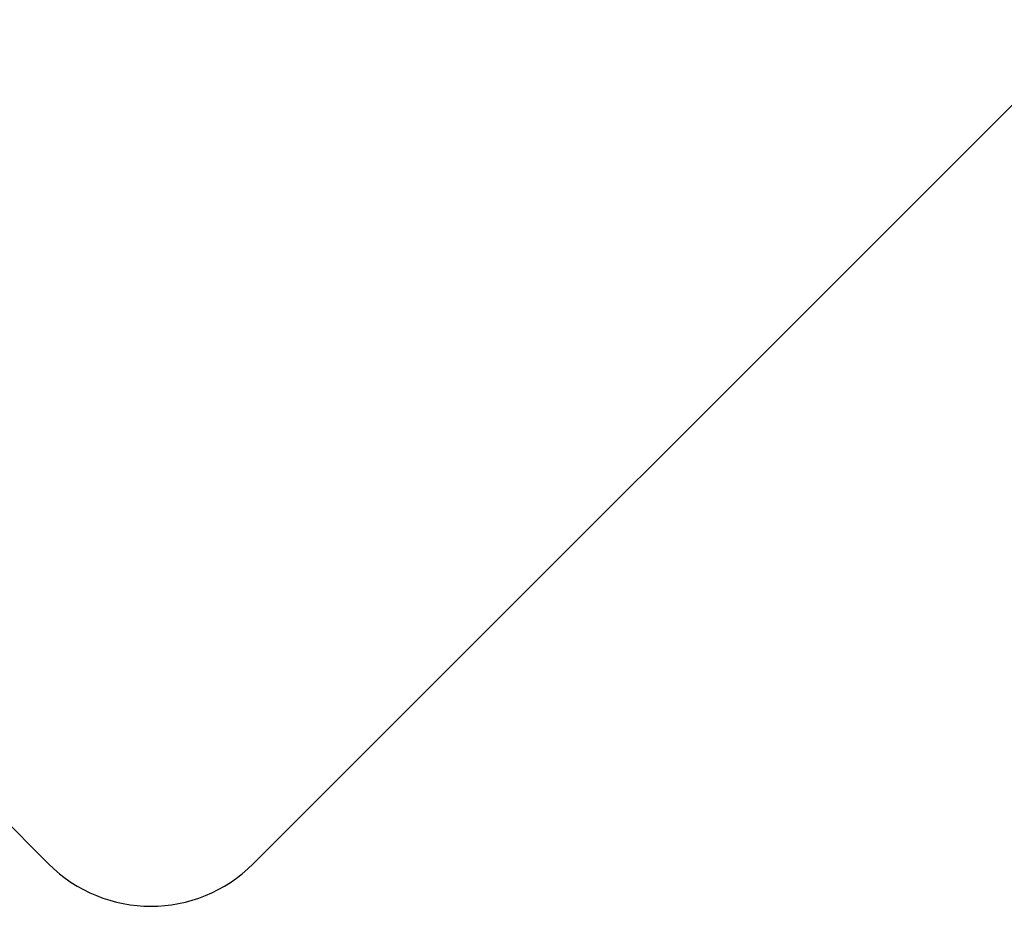
# Model space of a CAD drawing. Units: millimetres. Extents: x -42887 to 20171, y -23038 to 25901.
# Drawn here: x -28908 to -25507, y -6634 to -3485 of the extents above; entities that cross this region are included whole.
import ezdxf

# ---------------------------------------------------------------- set-up
doc = ezdxf.new("R2010")
doc.units = ezdxf.units.MM
doc.layers.add('STREFA', color=1, linetype='Continuous')
doc.styles.get("Standard").update_dxf_attribs({"font": 'arial.ttf'})
doc.dimstyles.new('Kopia Kopia ISO-25 moduły', dxfattribs={"dimtxt": 300, "dimasz": 210, "dimexe": 1.25, "dimexo": 0.625, "dimgap": 80, "dimtad": 1, "dimdec": 1, "dimlfac": 0.001, "dimtxsty": 'Standard', "dimblk": 'OBLIQUE', "dimcen": 2.5, "dimse1": 1, "dimse2": 1, "dimadec": 0, "dimazin": 0, "dimtfac": 1, "dimtdec": 1, "dimtmove": 0, "dimatfit": 3, "dimfxl": 1, "dimtfillclr": 256, "dimarcsym": 0})

# ---------------------------------------------------------------- blocks, each defined once
blk = doc.blocks.new('_OBLIQUE')
at = {"color": 0, "linetype": 'ByBlock', "lineweight": -2}
for p, q in [((-0.5, -0.5), (0.5, 0.5)), ((0, 0), (0, 0))]:
    blk.add_line(p, q, dxfattribs=at)
blk = doc.blocks.new('*D18')
at = {"layer": 'STREFA', "color": 0, "lineweight": -2}
blk.add_line((-42228.8, 21066), (-42228.8, -22933.3), dxfattribs=at)
at = {"layer": 'STREFA', "color": 0, "lineweight": -2, "xscale": 210, "yscale": 210, "zscale": 210}
for p, rotation in [((-42228.8, 21066), 90), ((-42228.8, -22933.3), 270)]:
    blk.add_blockref('_OBLIQUE', p, dxfattribs=dict(at, rotation=rotation))
at = {"layer": 'STREFA', "color": 0, "insert": (-42558.8, -933.6), "char_height": 500, "attachment_point": 5, "rotation": 90}
blk.add_mtext('44m', dxfattribs=at)
blk = doc.blocks.new('*D19')
at = {"layer": 'STREFA', "color": 0, "lineweight": -2}
blk.add_line((-40878, 18296.9), (-40878, -21014.1), dxfattribs=at)
at = {"layer": 'STREFA', "color": 0, "lineweight": -2, "xscale": 210, "yscale": 210, "zscale": 210}
for p, rotation in [((-40878, 18296.9), 89.99999999999999), ((-40878, -21014.1), 270)]:
    blk.add_blockref('_OBLIQUE', p, dxfattribs=dict(at, rotation=rotation))
at = {"layer": 'STREFA', "color": 0, "insert": (-41258.5, -1358.6), "char_height": 500, "attachment_point": 5, "rotation": 90}
blk.add_mtext('39,3m', dxfattribs=at)

msp = doc.modelspace()

# ---------------------------------------------------------------- linework, layer by layer
at = {"layer": 'STREFA'}
for p, q in [((-25236.82, -3536.37), (-28108.67, -6408.22)), ((-28808.57, -6401.46), (-29180.12, -6029.95))]:
    msp.add_line(p, q, dxfattribs=at)
msp.add_arc((-28455.17, -6047.75), 500, 225.00367, 315.00367, dxfattribs=at)

# ---------------------------------------------------------------- dimensions: what is measured, and where the dimension line sits
for base, p1, p2, picture, middle in [((-42228.78, -22933.25), (-14849.67, 21066.04), (-21527.7, -22933.25), '*D18', (-42558.78, -933.61)), ((-40878.04, -21014.11), (-14849.9, 18296.94), (-20742.11, -21014.11), '*D19', (-41258.51, -1358.58))]:
    dim = msp.add_linear_dim(base=base, p1=p1, p2=p2, angle=90, dimstyle='Kopia Kopia ISO-25 moduły', override={"dimtxt": 500, "dimpost": 'm'}, dxfattribs=at)
    dim.commit()
    dim.dimension.update_dxf_attribs({"geometry": picture, "text_midpoint": middle})

doc.saveas('drawing.dxf')
